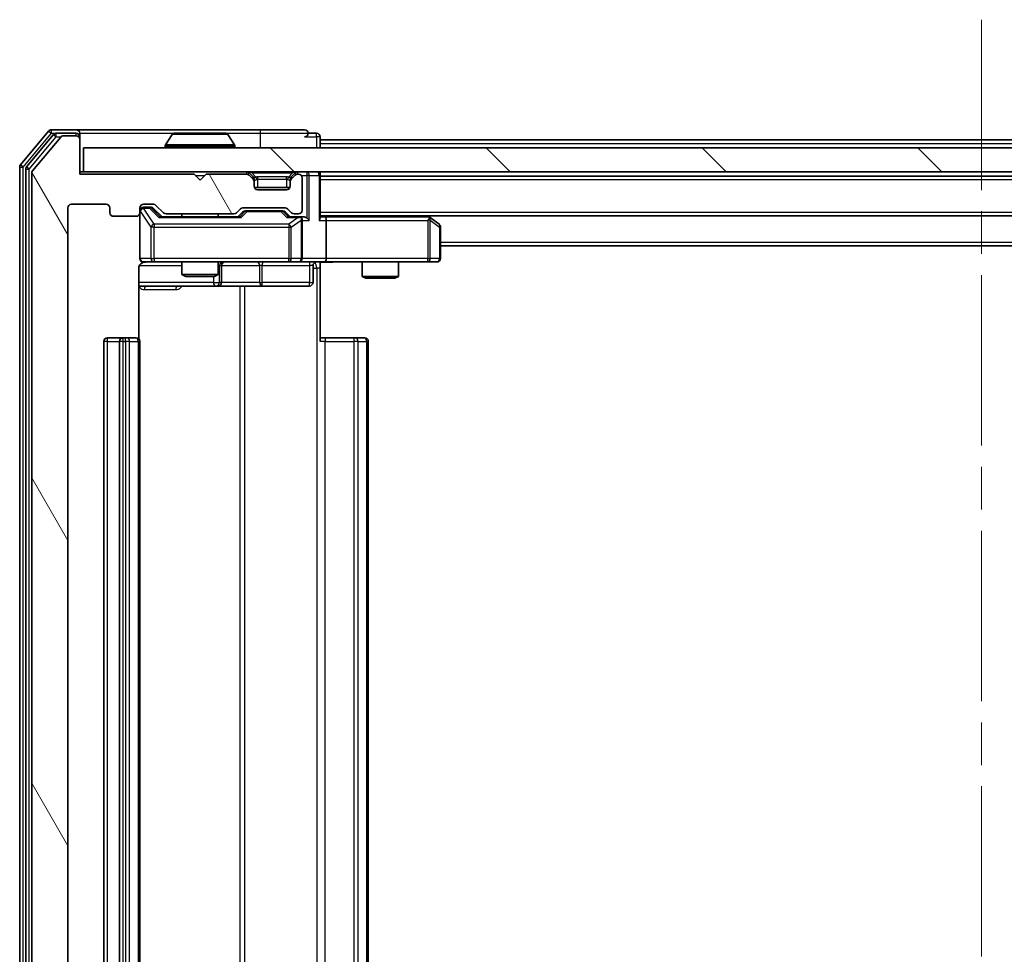
# Model space of a CAD drawing. Units: millimetres. Extents: x 0 to 6577, y 0 to 1124.
# Drawn here: x 2245 to 2327, y 900 to 977 of the extents above; entities that cross this region are included whole.
import ezdxf

# ---------------------------------------------------------------- set-up
doc = ezdxf.new("R2010")
doc.units = ezdxf.units.MM
doc.header["$LTSCALE"] = 2.5
doc.linetypes.add('CHAIN', pattern=[0.3543, 0.2362, -0.0295, 0.0591, -0.0295])
for name, color, linetype, lineweight in [('Centerline (ISO)', 131, 'Continuous', 18), ('Hatch (ISO)', 1, 'Continuous', 18), ('Visible (ISO)', 7, 'Continuous', 35), ('Visible Narrow (ISO)', 7, 'Continuous', 25)]:
    doc.layers.add(name, color=color, linetype=linetype, lineweight=lineweight)

msp = doc.modelspace()

# ---------------------------------------------------------------- hatches: boundary and pattern name
at = {"layer": 'Hatch (ISO)'}
h = msp.add_hatch(dxfattribs=at)
h.set_pattern_fill('ANSI31', color=256, scale=101.6, angle=75.000175, style=0)
h.set_pattern_definition([(120.0002, (929.5, -32), (-10.9985, -6.35003), [])])
edge = h.paths.add_edge_path()
edge.add_line((2262.6666, 842.7045), (2257.0152, 842.7045))
edge.add_ellipse((2257.0152, 842.4045), major_axis=(-0.3, 0), ratio=1, start_angle=270, end_angle=315)
edge.add_line((2256.803, 842.6167), (2256.1788, 841.9924))
edge.add_ellipse((2255.9666, 842.2045), major_axis=(-0.2121, -0.2121), ratio=1, start_angle=45, end_angle=90, ccw=False)
edge.add_line((2255.9666, 841.9045), (2255.1409, 841.9045))
edge.add_ellipse((2255.1409, 842.2045), major_axis=(-0.3, 0), ratio=1, start_angle=0, end_angle=90, ccw=False)
edge.add_line((2254.8409, 842.2045), (2254.8409, 842.6045))
edge.add_ellipse((2254.5409, 842.6045), major_axis=(0, 0.3), ratio=1, start_angle=270, end_angle=360)
edge.add_line((2254.5409, 842.9045), (2252.6409, 842.9045))
edge.add_ellipse((2252.6409, 842.6045), major_axis=(-0.3, 0), ratio=1, start_angle=270, end_angle=360)
edge.add_line((2252.3409, 842.6045), (2252.3409, 842.2045))
edge.add_ellipse((2252.0409, 842.2045), major_axis=(0, -0.3), ratio=1, start_angle=0, end_angle=90, ccw=False)
edge.add_line((2252.0409, 841.9045), (2249.1409, 841.9045))
edge.add_ellipse((2249.1409, 842.2045), major_axis=(-0.3, 0), ratio=1, start_angle=0, end_angle=90, ccw=False)
edge.add_line((2248.8409, 842.2045), (2248.8409, 961.7045))
edge.add_ellipse((2249.1409, 961.7045), major_axis=(0, 0.3), ratio=1, start_angle=0, end_angle=90, ccw=False)
edge.add_line((2249.1409, 962.0045), (2252.0409, 962.0045))
edge.add_ellipse((2252.0409, 961.7045), major_axis=(0.3, 0), ratio=1, start_angle=0, end_angle=90, ccw=False)
edge.add_line((2252.3409, 961.7045), (2252.3409, 961.3045))
edge.add_ellipse((2252.6409, 961.3045), major_axis=(0, -0.3), ratio=1, start_angle=270, end_angle=360)
edge.add_line((2252.6409, 961.0045), (2254.5409, 961.0045))
edge.add_ellipse((2254.5409, 961.3045), major_axis=(0.3, 0), ratio=1, start_angle=270, end_angle=360)
edge.add_line((2254.8409, 961.3045), (2254.8409, 961.7045))
edge.add_ellipse((2255.1409, 961.7045), major_axis=(0, 0.3), ratio=1, start_angle=0, end_angle=90, ccw=False)
edge.add_line((2255.1409, 962.0045), (2255.9666, 962.0045))
edge.add_ellipse((2255.9666, 961.7045), major_axis=(0.3, 0), ratio=1, start_angle=45, end_angle=90, ccw=False)
edge.add_line((2256.1788, 961.9167), (2256.803, 961.2924))
edge.add_ellipse((2257.0152, 961.5045), major_axis=(0.2121, -0.2121), ratio=1, start_angle=270, end_angle=315)
edge.add_line((2257.0152, 961.2045), (2262.6666, 961.2045))
edge.add_ellipse((2262.6666, 961.5045), major_axis=(0.3, 0), ratio=1, start_angle=270, end_angle=315)
edge.add_line((2262.8788, 961.2924), (2263.203, 961.6167))
edge.add_ellipse((2263.4152, 961.4045), major_axis=(0.2121, 0.2121), ratio=1, start_angle=45, end_angle=90, ccw=False)
edge.add_line((2263.4152, 961.7045), (2266.9166, 961.7045))
edge.add_ellipse((2266.9166, 961.4045), major_axis=(0.3, 0), ratio=1, start_angle=45, end_angle=90, ccw=False)
edge.add_line((2267.1288, 961.6167), (2267.453, 961.2924))
edge.add_ellipse((2267.6652, 961.5045), major_axis=(0.2121, -0.2121), ratio=1, start_angle=270, end_angle=315)
edge.add_line((2267.6652, 961.2045), (2268.0409, 961.2045))
edge.add_ellipse((2268.0409, 961.5045), major_axis=(0.3, 0), ratio=1, start_angle=270, end_angle=360)
edge.add_line((2268.3409, 961.5045), (2268.3409, 964.2045))
edge.add_ellipse((2268.0409, 964.2045), major_axis=(0, 0.3), ratio=1, start_angle=270, end_angle=360)
edge.add_line((2268.0409, 964.5045), (2267.9652, 964.5045))
edge.add_ellipse((2267.9652, 964.2045), major_axis=(-0.3, 0), ratio=1, start_angle=270, end_angle=315)
edge.add_line((2267.753, 964.4167), (2267.4288, 964.0924))
edge.add_ellipse((2267.6409, 963.8803), major_axis=(-0.2121, -0.2121), ratio=1, start_angle=270, end_angle=315)
edge.add_line((2267.3409, 963.8803), (2267.3409, 963.5045))
edge.add_ellipse((2267.0409, 963.5045), major_axis=(0, -0.3), ratio=1, start_angle=0, end_angle=90, ccw=False)
edge.add_line((2267.0409, 963.2045), (2264.6409, 963.2045))
edge.add_ellipse((2264.6409, 963.5045), major_axis=(-0.3, 0), ratio=1, start_angle=0, end_angle=90, ccw=False)
edge.add_line((2264.3409, 963.5045), (2264.3409, 963.8803))
edge.add_ellipse((2264.0409, 963.8803), major_axis=(0, 0.3), ratio=1, start_angle=270, end_angle=315)
edge.add_line((2264.253, 964.0924), (2263.9288, 964.4167))
edge.add_ellipse((2263.7166, 964.2045), major_axis=(-0.2121, 0.2121), ratio=1, start_angle=270, end_angle=315)
edge.add_line((2263.7166, 964.5045), (2260.3409, 964.5045))
edge.add_line((2260.3409, 964.5045), (2259.8409, 964.0045))
edge.add_line((2259.8409, 964.0045), (2259.3409, 964.5045))
edge.add_line((2259.3409, 964.5045), (2249.8409, 964.5045))
edge.add_line((2249.8409, 964.5045), (2249.8409, 967.4045))
edge.add_ellipse((2249.5409, 967.4045), major_axis=(0, 0.3), ratio=1, start_angle=270, end_angle=360)
edge.add_line((2249.5409, 967.7045), (2248.4814, 967.7045))
edge.add_ellipse((2248.4814, 967.4045), major_axis=(-0.3, 0), ratio=1, start_angle=270, end_angle=320.194429)
edge.add_line((2248.251, 967.5966), (2245.9104, 964.788))
edge.add_ellipse((2246.1409, 964.5959), major_axis=(-0.2305, 0.1921), ratio=1, start_angle=0, end_angle=39.805571)
edge.add_line((2245.8409, 964.5959), (2245.8409, 839.3132))
edge.add_ellipse((2246.1409, 839.3132), major_axis=(0, -0.3), ratio=1, start_angle=270, end_angle=309.805571)
edge.add_line((2245.9104, 839.1211), (2248.251, 836.3125))
edge.add_ellipse((2248.4814, 836.5045), major_axis=(0.1921, -0.2305), ratio=1, start_angle=270, end_angle=320.194429)
edge.add_line((2248.4814, 836.2045), (2249.5409, 836.2045))
edge.add_ellipse((2249.5409, 836.5045), major_axis=(0.3, 0), ratio=1, start_angle=270, end_angle=360)
edge.add_line((2249.8409, 836.5045), (2249.8409, 839.4045))
edge.add_line((2249.8409, 839.4045), (2259.3409, 839.4045))
edge.add_line((2259.3409, 839.4045), (2259.8409, 839.9045))
edge.add_line((2259.8409, 839.9045), (2260.3409, 839.4045))
edge.add_line((2260.3409, 839.4045), (2263.7166, 839.4045))
edge.add_ellipse((2263.7166, 839.7045), major_axis=(0.3, 0), ratio=1, start_angle=270, end_angle=315)
edge.add_line((2263.9288, 839.4924), (2264.253, 839.8167))
edge.add_ellipse((2264.0409, 840.0288), major_axis=(0.2121, 0.2121), ratio=1, start_angle=270, end_angle=315)
edge.add_line((2264.3409, 840.0288), (2264.3409, 840.4045))
edge.add_ellipse((2264.6409, 840.4045), major_axis=(0, 0.3), ratio=1, start_angle=0, end_angle=90, ccw=False)
edge.add_line((2264.6409, 840.7045), (2267.0409, 840.7045))
edge.add_ellipse((2267.0409, 840.4045), major_axis=(0.3, 0), ratio=1, start_angle=0, end_angle=90, ccw=False)
edge.add_line((2267.3409, 840.4045), (2267.3409, 840.0288))
edge.add_ellipse((2267.6409, 840.0288), major_axis=(0, -0.3), ratio=1, start_angle=270, end_angle=315)
edge.add_line((2267.4288, 839.8167), (2267.753, 839.4924))
edge.add_ellipse((2267.9652, 839.7045), major_axis=(0.2121, -0.2121), ratio=1, start_angle=270, end_angle=315)
edge.add_line((2267.9652, 839.4045), (2268.0409, 839.4045))
edge.add_ellipse((2268.0409, 839.7045), major_axis=(0.3, 0), ratio=1, start_angle=270, end_angle=360)
edge.add_line((2268.3409, 839.7045), (2268.3409, 842.4045))
edge.add_ellipse((2268.0409, 842.4045), major_axis=(0, 0.3), ratio=1, start_angle=270, end_angle=360)
edge.add_line((2268.0409, 842.7045), (2267.6652, 842.7045))
edge.add_ellipse((2267.6652, 842.4045), major_axis=(-0.3, 0), ratio=1, start_angle=270, end_angle=315)
edge.add_line((2267.453, 842.6167), (2267.1288, 842.2924))
edge.add_ellipse((2266.9166, 842.5045), major_axis=(-0.2121, -0.2121), ratio=1, start_angle=45, end_angle=90, ccw=False)
edge.add_line((2266.9166, 842.2045), (2263.4152, 842.2045))
edge.add_ellipse((2263.4152, 842.5045), major_axis=(-0.3, 0), ratio=1, start_angle=45, end_angle=90, ccw=False)
edge.add_line((2263.203, 842.2924), (2262.8788, 842.6167))
edge.add_ellipse((2262.6666, 842.4045), major_axis=(-0.2121, 0.2121), ratio=1, start_angle=270, end_angle=315)
h = msp.add_hatch(dxfattribs=at)
h.set_pattern_fill('ANSI31', color=256, scale=101.6, angle=90.00021, style=0)
h.set_pattern_definition([(135.0002, (929.5, -32), (-8.98022, -8.98029), [])])
h.paths.add_polyline_path([(2250.1409, 966.7045), (2250.1409, 964.7045), (2399.5409, 964.7045), (2399.5409, 966.7045)])

# ---------------------------------------------------------------- linework, layer by layer
at = {"layer": 'Centerline (ISO)', "linetype": 'CHAIN', "ltscale": 23.990969}
msp.add_line((2324.8409, 977.3545), (2324.8409, 826.5545), dxfattribs=at)
at = {"layer": 'Visible (ISO)'}
for p, q in [((2249.5409, 968.2045), (2247.4814, 968.2045)), ((2264.8409, 968.2045), (2249.5409, 968.2045)), ((2268.5409, 968.2045), (2264.8409, 968.2045)), ((2247.251, 968.0966), (2244.9104, 965.288)), ((2247.6518, 967.7966), (2245.4104, 965.107)), ((2248.251, 967.5966), (2245.9104, 964.788)), ((2249.5409, 967.9045), (2247.8823, 967.9045)), ((2249.5409, 967.7045), (2248.4814, 967.7045)), ((2249.8409, 967.9045), (2249.8409, 967.6045)), ((2249.8409, 967.4045), (2249.8409, 967.6045)), ((2249.8409, 964.5045), (2249.8409, 967.4045)), ((2257.5318, 967.8135), (2256.9732, 966.9542)), ((2261.9824, 967.9045), (2257.6994, 967.9045)), ((2262.1501, 967.8135), (2262.7086, 966.9542)), ((2269.5409, 967.9045), (2268.8409, 967.9045)), ((2269.8409, 967.3545), (2269.8409, 967.6045)), ((2269.8409, 967.3545), (2269.8409, 967.0545)), ((2269.8409, 967.3545), (2379.8409, 967.3545)), ((2250.1409, 966.7045), (2250.1409, 964.7045)), ((2399.5409, 966.7045), (2250.1409, 966.7045)), ((2256.9409, 966.8045), (2256.9409, 966.8453)), ((2262.7409, 966.8045), (2262.7409, 966.8453)), ((2269.8409, 966.7045), (2269.8409, 967.0545)), ((2244.8409, 965.0959), (2244.8409, 838.8132)), ((2245.3409, 964.9149), (2245.3409, 838.9942)), ((2245.8409, 964.5959), (2245.8409, 839.3132)), ((2250.1409, 964.7045), (2249.8409, 964.7045)), ((2259.3409, 964.5045), (2249.8409, 964.5045)), ((2250.1409, 964.7045), (2399.5409, 964.7045)), ((2259.8409, 964.0045), (2259.3409, 964.5045)), ((2260.3409, 964.5045), (2259.8409, 964.0045)), ((2263.7166, 964.5045), (2260.3409, 964.5045)), ((2264.253, 964.2924), (2263.9288, 964.6167)), ((2264.253, 964.0924), (2263.9288, 964.4167)), ((2264.2735, 964.272), (2264.253, 964.2924)), ((2264.3409, 963.8803), (2264.3409, 964.0803)), ((2267.3409, 964.0803), (2267.3409, 963.8803)), ((2267.4288, 964.2924), (2267.4083, 964.272)), ((2267.753, 964.6167), (2267.4288, 964.2924)), ((2267.753, 964.4167), (2267.4288, 964.0924)), ((2268.0409, 964.5045), (2267.9652, 964.5045)), ((2268.3409, 961.5045), (2268.3409, 964.2045)), ((2269.8409, 964.4045), (2269.8409, 964.7045)), ((2269.8409, 960.8667), (2269.8409, 964.4045)), ((2269.8409, 964.3545), (2379.8409, 964.3545)), ((2264.3409, 963.5045), (2264.3409, 963.8803)), ((2267.3238, 963.4045), (2264.3581, 963.4045)), ((2267.0409, 963.2045), (2264.6409, 963.2045)), ((2267.3409, 963.8803), (2267.3409, 963.5045)), ((2248.8409, 842.2045), (2248.8409, 961.7045)), ((2249.1409, 962.0045), (2252.0409, 962.0045)), ((2252.3409, 961.7045), (2252.3409, 961.3045)), ((2254.8409, 961.3045), (2254.8409, 961.7045)), ((2255.1409, 962.0045), (2255.9666, 962.0045)), ((2255.6301, 961.7545), (2255.1409, 961.7545)), ((2255.7666, 961.7545), (2255.6301, 961.7545)), ((2255.9788, 961.6667), (2256.6909, 960.9545)), ((2256.1788, 961.9167), (2256.803, 961.2924)), ((2262.8788, 961.2924), (2263.203, 961.6167)), ((2263.4152, 961.7045), (2266.9166, 961.7045)), ((2267.1288, 961.6167), (2267.453, 961.2924)), ((2252.6409, 961.0045), (2254.5409, 961.0045)), ((2254.8409, 961.3045), (2254.8409, 957.5045)), ((2263.167, 960.9545), (2256.5148, 960.9545)), ((2257.0152, 961.2045), (2262.6666, 961.2045)), ((2258.3409, 961.2045), (2258.3409, 960.9545)), ((2261.3409, 961.2045), (2261.3409, 960.9545)), ((2262.9909, 960.9545), (2263.403, 961.3667)), ((2263.7586, 961.4545), (2263.6152, 961.4545)), ((2266.5732, 961.4545), (2263.7586, 961.4545)), ((2266.7166, 961.4545), (2266.5732, 961.4545)), ((2266.9288, 961.3667), (2267.3409, 960.9545)), ((2268.0409, 960.9545), (2267.1648, 960.9545)), ((2267.6652, 961.2045), (2268.0409, 961.2045)), ((2268.4166, 960.9545), (2268.0409, 960.9545)), ((2269.8409, 961.0545), (2379.8409, 961.0545)), ((2270.2166, 960.9545), (2269.8409, 960.9545)), ((2278.8076, 960.9545), (2270.2166, 960.9545)), ((2278.9876, 960.8945), (2278.7742, 961.0545)), ((2278.7775, 960.6545), (2278.9331, 960.8101)), ((2279.7209, 960.3445), (2278.9876, 960.8945)), ((2268.3409, 957.5045), (2268.3409, 960.6545)), ((2270.3409, 960.6545), (2270.3409, 957.5045)), ((2279.8409, 957.5045), (2279.8409, 960.1045)), ((2279.8409, 958.5545), (2369.8409, 958.5545)), ((2254.7511, 950.8186), (2254.7511, 956.7045)), ((2255.1409, 957.2045), (2256.0263, 957.2045)), ((2256.0263, 957.2045), (2267.2227, 957.2045)), ((2258.3409, 957.2045), (2258.3409, 956.1579)), ((2261.3409, 957.2045), (2261.3409, 956.1579)), ((2261.6354, 955.5045), (2261.6354, 956.9045)), ((2267.2227, 957.2045), (2268.0409, 957.2045)), ((2270.2166, 957.2045), (2268.0409, 957.2045)), ((2269.2396, 956.9045), (2269.2396, 955.5045)), ((2269.8409, 957.1968), (2269.8409, 956.7045)), ((2269.8409, 956.7045), (2269.8409, 950.6045)), ((2270.2166, 957.2045), (2278.7775, 957.2045)), ((2273.3409, 957.2045), (2273.3409, 956.0079)), ((2276.3409, 957.2045), (2276.3409, 956.0079)), ((2278.7775, 957.2045), (2279.5409, 957.2045)), ((2258.3409, 956.1579), (2261.3409, 956.1579)), ((2258.6476, 956.0045), (2258.3409, 956.1579)), ((2261.0342, 956.0045), (2258.6476, 956.0045)), ((2261.0342, 956.0045), (2261.3409, 956.1579)), ((2273.3409, 956.0079), (2276.3409, 956.0079)), ((2273.6476, 955.8545), (2273.3409, 956.0079)), ((2276.0342, 955.8545), (2273.6476, 955.8545)), ((2276.0342, 955.8545), (2276.3409, 956.0079)), ((2254.7511, 955.2045), (2261.1639, 955.2045)), ((2261.1639, 955.2045), (2261.3354, 955.2045)), ((2261.3354, 955.2045), (2265.01, 955.2045)), ((2265.01, 955.2045), (2268.9396, 955.2045)), ((2253.4409, 950.9045), (2252.1409, 950.9045)), ((2253.6338, 950.9045), (2253.4409, 950.9045)), ((2253.6338, 950.9045), (2253.7752, 950.9045)), ((2254.4823, 950.9045), (2253.7752, 950.9045)), ((2254.4823, 950.9045), (2254.5409, 950.9045)), ((2269.8409, 950.9045), (2270.2551, 950.9045)), ((2272.6338, 950.9045), (2270.2551, 950.9045)), ((2272.6338, 950.9045), (2272.7752, 950.9045)), ((2273.4823, 950.9045), (2272.7752, 950.9045)), ((2273.4823, 950.9045), (2273.5409, 950.9045)), ((2251.8409, 950.6045), (2251.8409, 853.3045)), ((2253.1409, 950.6045), (2253.1409, 853.3045)), ((2254.8409, 853.3045), (2254.8409, 950.6045)), ((2273.8409, 853.3045), (2273.8409, 950.6045))]:
    msp.add_line(p, q, dxfattribs=at)
for centre, radius, start, end in [((2247.4814, 967.9045), 0.3, 90, 140.194429), ((2249.5409, 967.9045), 0.3, 0, 90), ((2268.5409, 967.9045), 0.3, 0, 90), ((2247.8823, 967.6045), 0.3, 90, 140.194429), ((2248.4814, 967.4045), 0.3, 90, 140.194429), ((2249.5409, 967.6045), 0.3, 0, 90), ((2249.5409, 967.4045), 0.3, 0, 90), ((2257.6994, 967.7045), 0.2, 90, 146.976132), ((2261.9824, 967.7045), 0.2, 33.023868, 90), ((2268.5409, 967.9045), 0.3, 270, 0), ((2269.5409, 967.6045), 0.3, 0, 90), ((2257.1409, 966.8453), 0.2, 146.976132, 180), ((2257.0409, 966.8045), 0.1, 180, 270), ((2262.6409, 966.8045), 0.1, 270, 0), ((2262.5409, 966.8453), 0.2, 0, 33.023868), ((2245.1409, 965.0959), 0.3, 140.194429, 180), ((2245.6409, 964.9149), 0.3, 140.194429, 180), ((2246.1409, 964.5959), 0.3, 140.194429, 180), ((2263.7166, 964.4045), 0.3, 45, 90), ((2263.7166, 964.2045), 0.3, 45, 90), ((2264.0409, 964.0803), 0.3, 0, 45), ((2264.0409, 963.8803), 0.3, 0, 45), ((2267.6409, 964.0803), 0.3, 135, 180), ((2267.6409, 963.8803), 0.3, 135, 180), ((2267.9652, 964.4045), 0.3, 90, 135), ((2267.9652, 964.2045), 0.3, 90, 135), ((2268.0409, 964.2045), 0.3, 0, 90), ((2269.5409, 964.4045), 0.3, 0, 90), ((2264.6409, 963.5045), 0.3, 180, 270), ((2267.0409, 963.5045), 0.3, 270, 0), ((2249.1409, 961.7045), 0.3, 90, 180), ((2252.0409, 961.7045), 0.3, 0, 90), ((2255.1409, 961.7045), 0.3, 90, 180), ((2255.1409, 961.4545), 0.3, 90, 180), ((2255.9666, 961.7045), 0.3, 45, 90), ((2263.4152, 961.4045), 0.3, 90, 135), ((2266.9166, 961.4045), 0.3, 45, 90), ((2252.6409, 961.3045), 0.3, 180, 270), ((2254.5409, 961.3045), 0.3, 270, 0), ((2257.0152, 961.5045), 0.3, 225, 270), ((2262.6666, 961.5045), 0.3, 270, 315), ((2267.6652, 961.5045), 0.3, 225, 270), ((2268.0409, 961.5045), 0.3, 270, 0), ((2268.0409, 960.6545), 0.3, 66.562016, 90), ((2268.0409, 960.6545), 0.3, 0, 31.244455), ((2278.8076, 960.6545), 0.3, 66.562015, 90), ((2278.8076, 960.6545), 0.3, 53.130102, 66.562016), ((2279.5409, 960.1045), 0.3, 0, 53.130102), ((2255.1409, 957.5045), 0.3, 180, 270), ((2268.0409, 957.5045), 0.3, 270, 0), ((2279.5409, 957.5045), 0.3, 270, 0), ((2255.3409, 956.7045), 0.5, 90, 104.475516), ((2261.9354, 956.9045), 0.3, 90, 180), ((2269.5396, 956.9045), 0.3, 90, 180), ((2261.3354, 955.5045), 0.3, 270, 0), ((2268.9396, 955.5045), 0.3, 270, 0), ((2252.1409, 950.6045), 0.3, 90, 180), ((2253.4409, 950.6045), 0.3, 90, 180), ((2254.5409, 950.6045), 0.3, 0, 90), ((2273.5409, 950.6045), 0.3, 0, 90)]:
    msp.add_arc(centre, radius, start, end, dxfattribs=at)
for centre, major_axis, ratio, start_param, end_param in [((2255.7666, 961.4545), (0.3, 0), 0.9998508, 0.7853235, 1.5707963), ((2256.4117, 960.6545), (-0.1246, -0.2958), 0.4004104, 3.3086173, 3.9521184), ((2263.2701, 960.6545), (0.1246, -0.2958), 0.4004104, 2.3310669, 2.974568), ((2263.6152, 961.1545), (-0.3, 0), 0.9998508, 4.712389, 5.4978618), ((2266.7166, 961.1545), (0.3, 0), 0.9998508, 0.7853235, 1.5707963), ((2267.0617, 960.6545), (-0.1246, -0.2958), 0.4004104, 3.3086173, 3.9521184), ((2268.0087, 960.6545), (0.6487, 0.2044), 0.3384375, 1.230115, 1.4645462), ((2268.0409, 960.6771), (0.2515, 0.483), 0.3384375, 4.8868428, 5.1615697), ((2268.4166, 960.6545), (0.4243, 0), 0.7071068, 0.7853982, 1.5707963), ((2268.7166, 960.6545), (0.2772, -0.2772), 0.4142136, 1.1780972, 1.9634954), ((2269.5409, 960.6545), (0.2772, 0.2772), 0.4142136, 5.1050881, 5.8904862), ((2270.2166, 960.6545), (0, 0.3), 0.4142136, 4.712389, 6.2831853), ((2278.7775, 960.6771), (-0.2411, 0.4823), 0.3700244, 4.5294454, 4.8041722), ((2270.2166, 957.5045), (0, 0.3), 0.4142136, 3.1415927, 4.712389)]:
    msp.add_ellipse(centre, major_axis=major_axis, ratio=ratio, start_param=start_param, end_param=end_param, dxfattribs=at)
for points, knots in [([(2257.8234, 967.9045), (2257.8227, 967.9045), (2257.822, 967.9045), (2257.8202, 967.9045), (2257.8192, 967.9045), (2257.8182, 967.9045)], [-0.00023059908, -0.00023059908, -0.00023059908, -0.00023059908, 0, 0, 0.00033832945, 0.00033832945, 0.00033832945, 0.00033832945]), ([(2257.8182, 967.9045), (2257.8191, 967.9045), (2257.8201, 967.9045), (2257.8217, 967.9045), (2257.8223, 967.9045), (2257.823, 967.9045)], [-0.00033832945, -0.00033832945, -0.00033832945, -0.00033832945, 0, 0, 0.00024151791, 0.00024151791, 0.00024151791, 0.00024151791]), ([(2260.2303, 967.9045), (2260.2302, 967.9045), (2260.2301, 967.9045), (2260.2298, 967.9045), (2260.2295, 967.9045), (2260.2291, 967.9045)], [-0.00005424966, -0.00005424966, -0.00005424966, -0.00005424966, 0, 0, 0.00024151791, 0.00024151791, 0.00024151791, 0.00024151791]), ([(2260.2303, 967.9045), (2260.2304, 967.9045), (2260.2306, 967.9045), (2260.2309, 967.9045), (2260.2311, 967.9045), (2260.2314, 967.9045)], [-0.00023059908, -0.00023059908, -0.00023059908, -0.00023059908, 0, 0, 0.00033832945, 0.00033832945, 0.00033832945, 0.00033832945]), ([(2268.1602, 960.9298), (2268.1658, 960.9274), (2268.1713, 960.9248), (2268.2052, 960.9076), (2268.2314, 960.8882), (2268.2687, 960.851), (2268.2851, 960.8301), (2268.2974, 960.8101)], [0.381031219, 0.381031219, 0.381031219, 0.381031219, 0.382741903, 0.382741903, 0.391761654, 0.391761654, 0.398553638, 0.398553638, 0.398553638, 0.398553638]), ([(2278.9269, 960.9298), (2278.928, 960.927), (2278.929, 960.9242), (2278.934, 960.9074), (2278.9367, 960.8859), (2278.9368, 960.849), (2278.9355, 960.8293), (2278.9331, 960.8101)], [0.250886757, 0.250886757, 0.250886757, 0.250886757, 0.252877969, 0.252877969, 0.261958418, 0.261958418, 0.268388032, 0.268388032, 0.268388032, 0.268388032]), ([(2255.2159, 957.1887), (2255.1869, 957.1811), (2255.1564, 957.1782), (2255.0957, 957.1815), (2255.0649, 957.1879), (2255.0051, 957.21), (2254.9756, 957.2266), (2254.9262, 957.2675), (2254.9051, 957.2916), (2254.8714, 957.3448), (2254.8584, 957.3745), (2254.8463, 957.4209), (2254.8435, 957.4369), (2254.8417, 957.457), (2254.8414, 957.4609), (2254.8411, 957.4677), (2254.841, 957.4706), (2254.8409, 957.4743), (2254.8409, 957.4751), (2254.8409, 957.476), (2254.8409, 957.4762), (2254.8409, 957.4765), (2254.8409, 957.4767), (2254.8409, 957.477), (2254.8409, 957.4772), (2254.8409, 957.4778), (2254.8409, 957.4778), (2254.8409, 957.478), (2254.8409, 957.478), (2254.8409, 957.4782), (2254.8409, 957.4782), (2254.8409, 957.4783), (2254.8409, 957.4785), (2254.8409, 957.4792), (2254.8409, 957.4801), (2254.8409, 957.4854), (2254.8409, 957.4933), (2254.8409, 957.502), (2254.8409, 957.5045), (2254.8409, 957.5045)], [0.00000522, 0.00000522, 0.00000522, 0.00000522, 0.00898413, 0.00898413, 0.0182304, 0.0182304, 0.02810435, 0.02810435, 0.03748069, 0.03748069, 0.04698821, 0.04698821, 0.05185554, 0.05185554, 0.0530245, 0.0530245, 0.05390142, 0.05390142, 0.05414475, 0.05414475, 0.05420042, 0.05420042, 0.05425625, 0.05425625, 0.05436966, 0.05436966, 0.0548228, 0.0548228, 0.0552665, 0.0552665, 0.0565974, 0.0565974, 0.06058995, 0.06058995, 0.07256823, 0.07256823, 0.10850537, 0.10850537, 0.12921731, 0.12921731, 0.12921731, 0.12921731]), ([(2255.1213, 957.1799), (2255.1067, 957.1755), (2255.0925, 957.1706), (2255.0186, 957.141), (2254.9526, 957.0989), (2254.8597, 957.0102), (2254.8157, 956.9485), (2254.7663, 956.8355), (2254.7511, 956.7648), (2254.7511, 956.7045)], [0.09053134, 0.09053134, 0.09053134, 0.09053134, 0.094854307, 0.094854307, 0.114425932, 0.114425932, 0.133369726, 0.133369726, 0.151444025, 0.151444025, 0.151444025, 0.151444025]), ([(2271.0035, 957.2045), (2270.8431, 957.2045), (2270.6829, 957.1923), (2270.2956, 957.1759), (2270.0679, 957.181), (2269.8409, 957.1927)], [0, 0, 0, 0, 0.0481162, 0.0481162, 0.11629634, 0.11629634, 0.11629634, 0.11629634])]:
    msp.add_open_spline(points, degree=3, knots=knots, dxfattribs=at)
at = {"layer": 'Visible Narrow (ISO)'}
for p, q in [((2247.4814, 967.9045), (2247.4814, 968.2045)), ((2264.8409, 968.2045), (2264.8409, 967.9045)), ((2245.1409, 965.0959), (2247.4814, 967.9045)), ((2245.6409, 964.9149), (2247.8823, 967.6045)), ((2247.251, 968.0966), (2247.4814, 967.9045)), ((2247.4814, 967.9045), (2247.8823, 967.9045)), ((2247.6518, 967.7966), (2247.8823, 967.6045)), ((2247.8823, 967.6045), (2247.8823, 967.9045)), ((2247.8823, 967.6045), (2248.2578, 967.6045)), ((2249.5409, 967.7045), (2249.5409, 967.9045)), ((2249.8409, 967.6045), (2249.7645, 967.6045)), ((2249.8409, 967.9045), (2257.6994, 967.9045)), ((2262.1501, 967.8135), (2257.5318, 967.8135)), ((2261.9824, 967.9045), (2264.8409, 967.9045)), ((2264.8409, 967.9045), (2268.8409, 967.9045)), ((2264.8409, 967.9045), (2264.8409, 966.7045)), ((2268.5409, 967.6045), (2269.5409, 967.6045)), ((2269.5409, 967.6045), (2269.5409, 967.9045)), ((2269.8409, 967.6045), (2269.5409, 967.6045)), ((2269.5409, 967.6045), (2269.5409, 966.7045)), ((2262.7409, 966.8453), (2256.9409, 966.8453)), ((2256.9409, 966.8045), (2262.7409, 966.8045)), ((2262.7086, 966.9542), (2256.9732, 966.9542)), ((2269.8409, 967.0545), (2379.8409, 967.0545)), ((2244.8409, 965.0959), (2245.1409, 965.0959)), ((2245.1409, 965.0959), (2244.9104, 965.288)), ((2245.1409, 838.8132), (2245.1409, 965.0959)), ((2245.3409, 964.9149), (2245.6409, 964.9149)), ((2245.6409, 964.9149), (2245.4104, 965.107)), ((2245.6409, 838.9942), (2245.6409, 964.9149)), ((2259.4409, 964.4045), (2260.2409, 964.4045)), ((2263.7166, 964.7045), (2263.7166, 964.5045)), ((2263.9288, 964.6167), (2263.8037, 964.4916)), ((2264.1409, 964.6167), (2264.1409, 964.7045)), ((2264.1409, 964.6167), (2264.4856, 964.272)), ((2264.1409, 964.6167), (2267.5409, 964.6167)), ((2264.153, 964.1924), (2264.253, 964.2924)), ((2264.3409, 964.0803), (2264.2645, 964.0803)), ((2264.3409, 964.0803), (2264.3511, 964.0598)), ((2264.6409, 964.0803), (2264.6409, 964.2924)), ((2267.0409, 964.2924), (2264.6409, 964.2924)), ((2264.6409, 964.0803), (2267.0409, 964.0803)), ((2264.6409, 963.4045), (2264.6409, 964.0803)), ((2267.0409, 964.0803), (2267.0409, 964.2924)), ((2267.0409, 964.0803), (2267.0409, 963.4045)), ((2267.5409, 964.6167), (2267.1962, 964.272)), ((2267.3307, 964.0598), (2267.3409, 964.0803)), ((2267.4173, 964.0803), (2267.3409, 964.0803)), ((2267.4288, 964.2924), (2267.5288, 964.1924)), ((2267.5409, 964.6167), (2267.5409, 964.7045)), ((2267.8781, 964.4916), (2267.753, 964.6167)), ((2267.9652, 964.5045), (2267.9652, 964.7045)), ((2268.2645, 964.4045), (2268.7166, 964.4045)), ((2268.7166, 964.7045), (2268.7166, 964.4045)), ((2268.9288, 964.4045), (2268.7166, 964.4045)), ((2268.7166, 964.4045), (2268.7166, 960.8667)), ((2268.9288, 964.4045), (2269.753, 964.4045)), ((2268.9288, 960.6545), (2268.9288, 964.4045)), ((2269.8409, 964.4045), (2269.753, 964.4045)), ((2269.753, 964.4045), (2269.753, 960.6545)), ((2269.8409, 964.0545), (2379.8409, 964.0545)), ((2255.1409, 961.7545), (2255.1409, 961.6945)), ((2255.1409, 961.6727), (2255.1409, 961.6945)), ((2255.1409, 961.6945), (2255.6301, 961.6945)), ((2256.0263, 960.3445), (2255.1409, 961.6727)), ((2255.6301, 961.6945), (2255.6301, 961.7545)), ((2255.6301, 961.6945), (2256.4117, 960.8945)), ((2255.8422, 961.6667), (2255.9788, 961.6667)), ((2256.5379, 960.9545), (2255.8422, 961.6667)), ((2254.8726, 961.4327), (2254.8409, 961.4327)), ((2254.8726, 957.5045), (2254.8726, 961.4327)), ((2254.8726, 961.4327), (2255.758, 960.1045)), ((2256.4117, 960.8945), (2263.2701, 960.8945)), ((2263.5465, 961.3667), (2263.1439, 960.9545)), ((2263.2701, 960.8945), (2263.7586, 961.3945)), ((2263.403, 961.3667), (2263.5465, 961.3667)), ((2263.7586, 961.4545), (2263.7586, 961.3945)), ((2263.7586, 961.3945), (2266.5732, 961.3945)), ((2266.5732, 961.3945), (2266.5732, 961.4545)), ((2266.5732, 961.3945), (2267.0617, 960.8945)), ((2266.7853, 961.3667), (2266.9288, 961.3667)), ((2267.1879, 960.9545), (2266.7853, 961.3667)), ((2267.0617, 960.8945), (2268.0087, 960.8945)), ((2268.0087, 960.8945), (2267.2227, 960.3445)), ((2269.8409, 961.3545), (2379.8409, 961.3545)), ((2278.5607, 961.0545), (2278.6941, 960.9545)), ((2256.0263, 960.1045), (2255.758, 960.1045)), ((2255.758, 960.1045), (2255.758, 957.5045)), ((2256.0263, 960.3445), (2256.0263, 960.1045)), ((2267.2227, 960.3445), (2256.0263, 960.3445)), ((2256.0263, 957.5045), (2256.0263, 960.1045)), ((2256.0263, 960.1045), (2267.2227, 960.1045)), ((2267.2227, 960.3445), (2267.2227, 960.1045)), ((2267.2227, 960.1045), (2267.4274, 960.1045)), ((2267.2227, 960.1045), (2267.2227, 957.5045)), ((2267.4274, 960.1045), (2268.2456, 960.6771)), ((2267.4274, 957.5045), (2267.4274, 960.1045)), ((2268.2456, 960.6771), (2268.2456, 957.5045)), ((2268.3409, 960.6545), (2268.9288, 960.6545)), ((2269.753, 960.6545), (2270.3409, 960.6545)), ((2270.3409, 960.6545), (2278.7775, 960.6545)), ((2278.7775, 960.6545), (2278.7775, 957.5045)), ((2278.9969, 960.6771), (2279.7603, 960.1045)), ((2278.9969, 957.5045), (2278.9969, 960.6771)), ((2279.8409, 960.1045), (2279.7603, 960.1045)), ((2279.7603, 960.1045), (2279.7603, 957.5045)), ((2279.8409, 958.8545), (2369.8409, 958.8545)), ((2254.8409, 957.5045), (2254.8726, 957.5045)), ((2255.758, 957.5045), (2254.8726, 957.5045)), ((2255.758, 957.5045), (2256.0263, 957.5045)), ((2256.0263, 957.5045), (2256.0263, 957.2045)), ((2267.2227, 957.5045), (2256.0263, 957.5045)), ((2267.2227, 957.5045), (2267.4274, 957.5045)), ((2267.2227, 957.2045), (2267.2227, 957.5045)), ((2268.2456, 957.5045), (2267.4274, 957.5045)), ((2268.2456, 957.5045), (2268.3409, 957.5045)), ((2270.3409, 957.5045), (2268.3409, 957.5045)), ((2278.7775, 957.5045), (2270.3409, 957.5045)), ((2278.7775, 957.2045), (2278.7775, 957.5045)), ((2278.7775, 957.5045), (2278.9969, 957.5045)), ((2279.7603, 957.5045), (2278.9969, 957.5045)), ((2279.7603, 957.5045), (2279.8409, 957.5045)), ((2254.7968, 956.9045), (2258.3409, 956.9045)), ((2261.4636, 956.9045), (2261.3409, 956.9045)), ((2261.4636, 956.9045), (2261.6352, 956.9045)), ((2261.4636, 955.5045), (2261.4636, 956.9045)), ((2261.6354, 956.9045), (2261.6352, 956.9045)), ((2261.6352, 956.9045), (2261.6352, 955.5045)), ((2261.6354, 956.9045), (2264.7978, 956.9045)), ((2265.023, 956.9045), (2264.7978, 956.9045)), ((2264.7978, 956.9045), (2264.7978, 955.5045)), ((2265.023, 956.9045), (2268.9527, 956.9045)), ((2265.023, 955.5045), (2265.023, 956.9045)), ((2269.2396, 956.9045), (2268.9527, 956.9045)), ((2268.9527, 956.9045), (2268.9527, 955.5045)), ((2269.2396, 956.7045), (2269.548, 956.7045)), ((2269.8409, 956.7045), (2269.548, 956.7045)), ((2269.548, 956.7045), (2269.548, 847.2045)), ((2260.9517, 956.0045), (2260.9517, 955.5045)), ((2260.9517, 955.5045), (2254.7511, 955.5045)), ((2260.9517, 955.5045), (2261.4636, 955.5045)), ((2261.6352, 955.5045), (2261.4636, 955.5045)), ((2261.6352, 955.5045), (2261.6354, 955.5045)), ((2264.7978, 955.5045), (2261.6354, 955.5045)), ((2263.1657, 955.2045), (2263.1657, 848.7045)), ((2263.57, 848.7045), (2263.57, 955.2045)), ((2264.7978, 955.5045), (2265.023, 955.5045)), ((2268.9527, 955.5045), (2265.023, 955.5045)), ((2268.9527, 955.5045), (2269.2396, 955.5045)), ((2255.196, 954.9045), (2257.8261, 954.9045)), ((2252.1409, 950.6045), (2252.1409, 950.9045)), ((2253.4409, 950.6045), (2253.4409, 950.9045)), ((2253.6338, 950.6045), (2253.6338, 950.9045)), ((2270.2551, 950.9045), (2270.2551, 950.6045)), ((2272.6338, 950.9045), (2272.6338, 950.6045)), ((2252.1409, 950.6045), (2251.8409, 950.6045)), ((2252.1409, 853.3045), (2252.1409, 950.6045)), ((2252.1409, 950.6045), (2253.1409, 950.6045)), ((2253.4409, 950.6045), (2253.1409, 950.6045)), ((2253.4409, 853.3045), (2253.4409, 950.6045)), ((2253.4409, 950.6045), (2253.6338, 950.6045)), ((2253.6338, 950.6045), (2253.6338, 853.3045)), ((2253.9874, 950.6045), (2253.6338, 950.6045)), ((2253.9874, 853.3045), (2253.9874, 950.6045)), ((2253.9874, 950.6045), (2254.6945, 950.6045)), ((2254.6945, 950.6045), (2254.6945, 853.3045)), ((2254.8409, 950.6045), (2254.6945, 950.6045)), ((2270.2551, 950.6045), (2269.8409, 950.6045)), ((2270.2551, 853.3045), (2270.2551, 950.6045)), ((2270.2551, 950.6045), (2272.6338, 950.6045)), ((2272.6338, 950.6045), (2272.6338, 853.3045)), ((2272.9874, 950.6045), (2272.6338, 950.6045)), ((2272.9874, 853.3045), (2272.9874, 950.6045)), ((2272.9874, 950.6045), (2273.6945, 950.6045)), ((2273.6945, 950.6045), (2273.6945, 853.3045)), ((2273.8409, 950.6045), (2273.6945, 950.6045))]:
    msp.add_line(p, q, dxfattribs=at)
for centre, radius, start, end in [((2264.6409, 963.6924), 0.6, 90, 105), ((2267.0409, 963.6924), 0.6, 75, 90), ((2255.6301, 961.4545), 0.3, 45, 90.004276), ((2266.5732, 961.1545), 0.3, 45, 90.004276)]:
    msp.add_arc(centre, radius, start, end, dxfattribs=at)
for centre, major_axis, ratio, start_param, end_param in [((2264.5652, 964.4045), (-0.6476, 0.2345), 0.1095524, 5.465756, 6.5129536), ((2264.0614, 964.0598), (0.2121, 0.2121), 0.9351131, 5.4642684, 6.2831853), ((2264.6409, 964.3288), (-0.3688, -0.0542), 0.100173, 0.0743487, 1.1215463), ((2264.6409, 964.3288), (-0.2751, -0.289), 0.4138619, 6.1349654, 7.1821629), ((2264.4856, 964.0598), (0.0776, -0.2898), 0.2505628, 1.5037588, 2.3226757), ((2264.6409, 963.4803), (0, 0.6), 0.5, 0, 0.2617994), ((2267.0409, 963.4803), (0, 0.6), 0.5, 6.0213859, 6.2831853), ((2267.1962, 964.0598), (-0.0776, -0.2898), 0.2505628, 3.9605096, 4.7794265), ((2267.0409, 964.3288), (0.2751, -0.289), 0.4138619, 5.3842077, 6.4314052), ((2267.0409, 964.3288), (-0.3688, 0.0542), 0.100173, 2.0200464, 3.0672439), ((2267.6205, 964.0598), (-0.2121, 0.2121), 0.9351131, 0, 0.8189169), ((2267.1166, 964.4045), (0.6476, 0.2345), 0.1095524, 6.053417, 7.1006146), ((2268.7166, 964.4045), (0, 0.3), 0.7071068, 4.712389, 6.2831853), ((2269.5409, 964.4045), (0, 0.3), 0.7071068, 4.712389, 6.2831853), ((2255.1409, 961.4545), (-0.3, 0), 0.8, 4.712389, 6.2831853), ((2255.1409, 961.4327), (-0.3, 0), 0.8, 4.712389, 6.2831853), ((2255.1409, 961.4327), (0.2496, 0.1664), 0.7427814, 1.1110061, 2.4101453), ((2255.6301, 961.4545), (0.2146, 0.2096), 0.6901674, 0.0168833, 0.9775503), ((2263.7586, 961.1545), (0, 0.3), 0.9998508, 0, 0.7854728), ((2263.7586, 961.1545), (-0.2146, 0.2096), 0.6901674, 5.305635, 6.266302), ((2266.5732, 961.1545), (0.2146, 0.2096), 0.6901674, 0.0168833, 0.9775503), ((2256.0263, 960.1045), (-0.2496, -0.1664), 0.7427814, 4.2525987, 5.5517379), ((2267.2227, 960.1045), (-0.172, 0.2458), 0.6073134, 4.3105458, 5.4271839), ((2279.5409, 960.1045), (0.18, 0.24), 0.6509254, 5.1665473, 6.2831853), ((2255.1409, 957.5045), (0, -0.3), 0.8944272, 4.712389, 6.2831853), ((2256.0263, 957.5045), (0, -0.3), 0.8944272, 4.712389, 6.2831853), ((2267.2227, 957.5045), (0, -0.3), 0.682188, 0, 1.5707963), ((2268.0409, 957.5045), (0, -0.3), 0.682188, 0, 1.5707963), ((2278.7775, 957.5045), (0, -0.3), 0.7311768, 0, 1.5707963), ((2279.5409, 957.5045), (0, -0.3), 0.7311768, 0, 1.5707963), ((2261.7633, 956.9045), (0, 0.3), 0.9990482, 0, 1.5707963), ((2261.9349, 956.9045), (0, 0.3), 0.9990482, 0, 1.5707963), ((2264.5857, 956.9045), (0, 0.3), 0.7071068, 4.712389, 6.2831853), ((2265.0361, 956.9045), (0, 0.3), 0.0436194, 0, 1.5707963), ((2268.9658, 956.9045), (0, 0.3), 0.0436194, 0, 1.5707963), ((2269.1945, 956.7045), (0, -0.5), 0.7071068, 1.5707963, 2.6510965), ((2255.3713, 954.9045), (0, 0.3), 0.5845417, 0, 1.5707963), ((2257.9536, 954.9045), (0, 0.3), 0.4251427, 0, 1.5707963), ((2261.1639, 955.5045), (0, -0.3), 0.7071068, 4.712389, 6.2831853), ((2261.1639, 955.5045), (0, -0.3), 0.9990482, 0, 1.5707963), ((2261.3354, 955.5045), (0, -0.3), 0.9990482, 0, 1.5707963), ((2265.01, 955.5045), (0, -0.3), 0.7071068, 4.712389, 6.2831853), ((2265.01, 955.5045), (0, -0.3), 0.0436194, 0, 1.5707963), ((2268.9396, 955.5045), (0, -0.3), 0.0436194, 0, 1.5707963), ((2253.7752, 950.6045), (0, 0.3), 0.7071068, 4.712389, 6.2831853), ((2254.4823, 950.6045), (0, 0.3), 0.7071068, 4.712389, 6.2831853), ((2272.7752, 950.6045), (0, 0.3), 0.7071068, 4.712389, 6.2831853), ((2273.4823, 950.6045), (0, 0.3), 0.7071068, 4.712389, 6.2831853)]:
    msp.add_ellipse(centre, major_axis=major_axis, ratio=ratio, start_param=start_param, end_param=end_param, dxfattribs=at)
for points, knots in [([(2255.2159, 957.1887), (2255.2159, 957.1887), (2255.2054, 957.1927), (2255.1679, 957.2045), (2255.1409, 957.2045)], [-0.074882882, -0.074882882, -0.074882882, -0.074882882, -0.049859236, 0, 0, 0, 0]), ([(2271.0035, 957.2045), (2270.8528, 957.2045), (2270.5806, 957.1914), (2270.1725, 957.1867), (2269.9468, 957.1934), (2269.8409, 957.1968)], [0, 0, 0, 0, 0.04985924, 0.08309873, 0.11479384, 0.11479384, 0.11479384, 0.11479384]), ([(2254.7678, 955.2045), (2254.7892, 955.1587), (2254.8938, 954.9902), (2255.0655, 954.9045), (2255.196, 954.9045)], [-0.063288997, -0.063288997, -0.063288997, -0.063288997, -0.04737353, 0, 0, 0, 0]), ([(2257.8261, 954.9045), (2257.976, 954.9045), (2258.1804, 954.9859), (2258.3142, 955.156), (2258.3425, 955.2045)], [-0.097565399, -0.097565399, -0.097565399, -0.097565399, -0.0487827, -0.031647695, -0.031647695, -0.031647695, -0.031647695])]:
    msp.add_open_spline(points, degree=3, knots=knots, dxfattribs=at)

doc.saveas('drawing.dxf')
